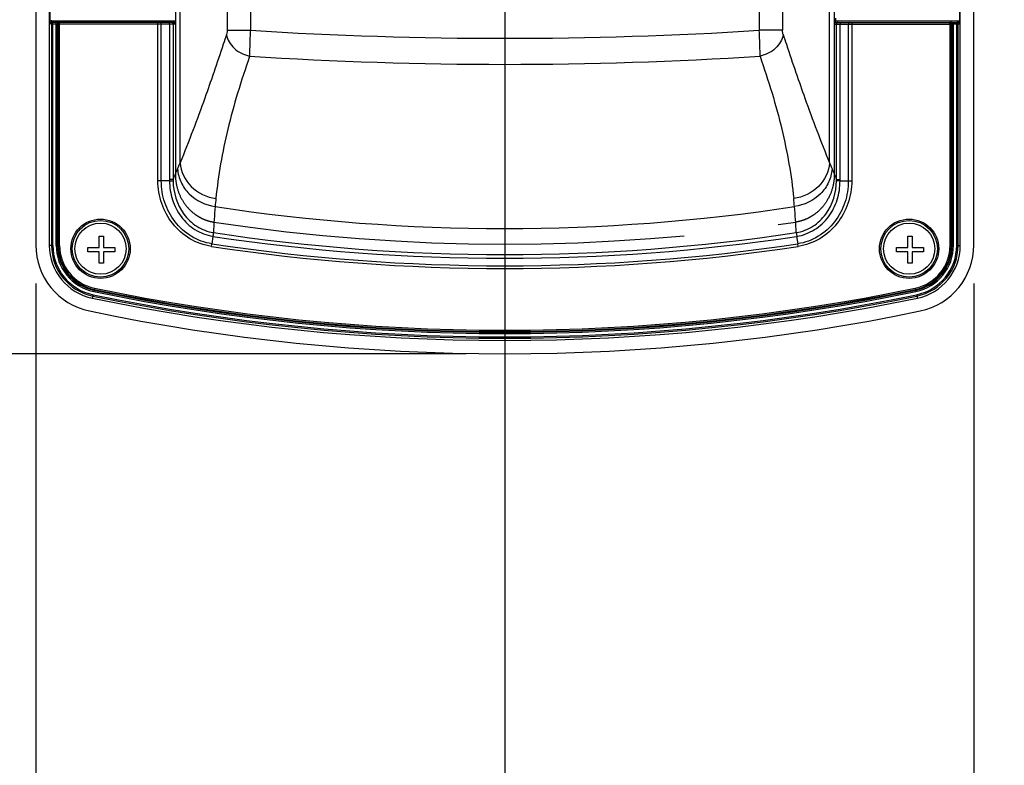
# Paper-space layout '13000493_1' of a CAD drawing. Units: millimetres. Extents: x 0 to 297, y 0 to 210.
# Drawn here: x 229 to 241, y 155 to 165 of the extents above; entities that cross this region are included whole.
import ezdxf

# ---------------------------------------------------------------- set-up
doc = ezdxf.new("R2010")
doc.units = ezdxf.units.MM
doc.header["$LTSCALE"] = 16.335
doc.linetypes.add('CENTER', pattern=[0.6, 0.375, -0.075, 0.075, -0.075])
doc.layers.get('0').update_dxf_attribs({"linetype": 'CONTINUOUS'})
doc.styles.get("Standard").update_dxf_attribs({"font": 'txt', "width": 0.8})
doc.dimstyles.new('DIMSTYLE_1', dxfattribs={"dimtxt": 1.5, "dimasz": 3, "dimexe": 1, "dimexo": 0.5, "dimgap": 0.375, "dimtad": 1, "dimdec": 3, "dimlfac": 14.285714, "dimdsep": 46, "dimtxsty": 'STANDARD', "dimblk": '_FILLED', "dimblk1": '_FILLED', "dimblk2": '_FILLED', "dimcen": 0.09, "dimadec": 0, "dimazin": 0, "dimtp": 0.8, "dimtm": 0.8, "dimtfac": 1, "dimtdec": 3, "dimtofl": 0, "dimtmove": 0, "dimatfit": 3, "dimldrblk": '_FILLED', "dimfxl": 1, "dimtolj": 1, "dimarcsym": 0})
doc.dimstyles.new('DIMSTYLE_5', dxfattribs={"dimtxt": 1.5, "dimasz": 3, "dimexe": 1, "dimexo": 0.5, "dimgap": 0.375, "dimtad": 1, "dimdec": 3, "dimlfac": 14.285714, "dimdsep": 46, "dimtxsty": 'STANDARD', "dimblk": '_FILLED', "dimblk1": '_FILLED', "dimblk2": '_FILLED', "dimcen": 0.09, "dimadec": 0, "dimazin": 0, "dimtp": 0.5, "dimtm": 0.5, "dimtfac": 1, "dimtdec": 3, "dimtofl": 0, "dimtmove": 0, "dimatfit": 3, "dimldrblk": '_FILLED', "dimfxl": 1, "dimtolj": 1, "dimarcsym": 0})
doc.dimstyles.new('DIMSTYLE_6', dxfattribs={"dimtxt": 1.5, "dimasz": 3, "dimexe": 1, "dimexo": 0.5, "dimgap": 0.375, "dimtad": 1, "dimdec": 1, "dimlfac": 14.285714, "dimdsep": 46, "dimtxsty": 'STANDARD', "dimblk": '_FILLED', "dimblk1": '_FILLED', "dimblk2": '_FILLED', "dimcen": 0.09, "dimadec": 0, "dimazin": 0, "dimtp": 0.3, "dimtm": 0.3, "dimtfac": 1, "dimtdec": 1, "dimtofl": 0, "dimtmove": 0, "dimatfit": 3, "dimldrblk": '_FILLED', "dimfxl": 1, "dimtolj": 1, "dimarcsym": 0})

# ---------------------------------------------------------------- blocks, each defined once
blk = doc.blocks.new('_FILLED')
at = {"color": 0, "linetype": 'BYBLOCK'}
blk.add_solid([(0, 0), (-1, 0.25), (-1, -0.25)], dxfattribs=at)
blk = doc.blocks.new('*D5')
at = {"color": 2, "linetype": 'CONTINUOUS'}
for p, q in [((253.864, 165.987), (253.864, 111.102)), ((225.444, 142.537), (225.444, 111.102)), ((225.444, 112.102), (220.444, 112.102)), ((220.444, 112.102), (239.654, 112.102)), ((258.864, 112.102), (239.654, 112.102)), ((253.864, 112.102), (258.864, 112.102))]:
    blk.add_line(p, q, dxfattribs=at)
at = {"color": 2, "linetype": 'CONTINUOUS', "xscale": 3, "yscale": 3, "zscale": 3}
blk.add_blockref('_FILLED', (225.444, 112.102), dxfattribs=at)
at = {"color": 2, "linetype": 'CONTINUOUS', "xscale": 3, "yscale": 3, "zscale": 3, "rotation": 180}
blk.add_blockref('_FILLED', (253.864, 112.102), dxfattribs=at)
blk = doc.blocks.new('*D12')
at = {"color": 2, "linetype": 'CONTINUOUS'}
for p, q in [((206.194, 167.948), (206.194, 191.381)), ((210.055, 175.578), (205.194, 175.578)), ((206.194, 175.578), (206.194, 167.948)), ((234.394, 175.578), (216.096, 175.578)), ((206.194, 160.318), (206.194, 167.948)), ((234.394, 160.318), (205.194, 160.318))]:
    blk.add_line(p, q, dxfattribs=at)
at = {"color": 2, "linetype": 'CONTINUOUS', "xscale": 3, "yscale": 3, "zscale": 3}
for p, rotation in [((206.194, 175.578), 90), ((206.194, 160.318), 270)]:
    blk.add_blockref('_FILLED', p, dxfattribs=dict(at, rotation=rotation))
blk = doc.blocks.new('*D13')
at = {"color": 2, "linetype": 'CONTINUOUS'}
for p, q in [((228.804, 161.231), (228.804, 150.399)), ((240.984, 161.231), (240.984, 150.399)), ((234.894, 151.399), (204.095, 151.399)), ((228.804, 151.399), (234.894, 151.399)), ((240.984, 151.399), (234.894, 151.399))]:
    blk.add_line(p, q, dxfattribs=at)
at = {"color": 2, "linetype": 'CONTINUOUS', "xscale": 3, "yscale": 3, "zscale": 3, "rotation": 180}
blk.add_blockref('_FILLED', (228.804, 151.399), dxfattribs=at)
at = {"color": 2, "linetype": 'CONTINUOUS', "xscale": 3, "yscale": 3, "zscale": 3}
blk.add_blockref('_FILLED', (240.984, 151.399), dxfattribs=at)
blk = doc.blocks.new('*D16')
at = {"color": 2, "linetype": 'CONTINUOUS'}
for p, q in [((234.894, 165.013), (234.894, 124.209)), ((267.794, 164.992), (267.794, 124.209)), ((234.894, 125.209), (229.894, 125.209)), ((229.894, 125.209), (251.344, 125.209)), ((287.888, 125.209), (251.344, 125.209)), ((267.794, 125.209), (287.888, 125.209))]:
    blk.add_line(p, q, dxfattribs=at)
at = {"color": 2, "linetype": 'CONTINUOUS', "xscale": 3, "yscale": 3, "zscale": 3}
blk.add_blockref('_FILLED', (234.894, 125.209), dxfattribs=at)
at = {"color": 2, "linetype": 'CONTINUOUS', "xscale": 3, "yscale": 3, "zscale": 3, "rotation": 180}
blk.add_blockref('_FILLED', (267.794, 125.209), dxfattribs=at)
blk = doc.blocks.new('*D17')
at = {"color": 2, "linetype": 'CONTINUOUS'}
for p, q in [((225.444, 165.987), (225.444, 124.209)), ((234.894, 165.013), (234.894, 124.209)), ((230.169, 125.209), (210.573, 125.209)), ((225.444, 125.209), (230.169, 125.209)), ((234.894, 125.209), (230.169, 125.209))]:
    blk.add_line(p, q, dxfattribs=at)
at = {"color": 2, "linetype": 'CONTINUOUS', "xscale": 3, "yscale": 3, "zscale": 3, "rotation": 180}
blk.add_blockref('_FILLED', (225.444, 125.209), dxfattribs=at)
at = {"color": 2, "linetype": 'CONTINUOUS', "xscale": 3, "yscale": 3, "zscale": 3}
blk.add_blockref('_FILLED', (234.894, 125.209), dxfattribs=at)
blk = doc.blocks.new('*D18')
at = {"color": 2, "linetype": 'CONTINUOUS'}
for p, q in [((216.578, 166.487), (216.578, 186.908)), ((216.578, 186.908), (216.578, 163.403)), ((216.578, 155.318), (216.578, 163.403)), ((234.394, 160.318), (215.578, 160.318)), ((216.578, 160.318), (216.578, 155.318))]:
    blk.add_line(p, q, dxfattribs=at)
at = {"color": 2, "linetype": 'CONTINUOUS', "xscale": 3, "yscale": 3, "zscale": 3}
for p, rotation in [((216.578, 166.487), 270), ((216.578, 160.318), 90)]:
    blk.add_blockref('_FILLED', p, dxfattribs=dict(at, rotation=rotation))

psp = doc.layouts.new('13000493_1')

# ---------------------------------------------------------------- linework, layer by layer
at = {"color": 7, "linetype": 'CONTINUOUS'}
for p, q in [((228.80381, 174.38104), (228.80381, 161.731233)), ((228.97881, 174.380529), (228.97881, 161.726182)), ((240.80881, 161.726182), (240.80881, 174.380529)), ((240.98381, 161.731233), (240.98381, 174.38104)), ((228.991058, 164.637837), (228.991058, 168.736246)), ((240.796561, 168.736246), (240.796561, 164.637837)), ((230.615524, 164.95674), (230.615524, 164.636714)), ((230.594051, 164.622041), (229.010462, 164.622041)), ((239.197122, 164.622041), (240.777157, 164.622041)), ((240.672333, 164.604541), (240.675525, 164.601041)), ((230.541296, 162.564514), (230.433325, 162.564514)), ((230.541296, 162.564514), (230.586575, 162.565276)), ((239.246261, 162.564513), (239.201044, 162.565283)), ((239.246324, 162.564513), (239.354295, 162.564513)), ((229.62748, 161.697821), (229.62748, 161.844821)), ((229.62748, 161.844821), (229.68348, 161.844821)), ((229.68348, 161.844821), (229.68348, 161.697821)), ((240.12748, 161.697821), (240.12748, 161.844821)), ((240.12748, 161.844821), (240.18348, 161.844821)), ((240.18348, 161.844821), (240.18348, 161.697821)), ((229.48048, 161.641821), (229.48048, 161.697821)), ((229.48048, 161.697821), (229.62748, 161.697821)), ((229.62748, 161.641821), (229.48048, 161.641821)), ((229.62748, 161.494821), (229.62748, 161.641821)), ((229.68348, 161.697821), (229.83048, 161.697821)), ((229.68348, 161.641821), (229.68348, 161.494821)), ((229.83048, 161.641821), (229.68348, 161.641821)), ((229.83048, 161.697821), (229.83048, 161.641821)), ((239.98048, 161.641821), (239.98048, 161.697821)), ((239.98048, 161.697821), (240.12748, 161.697821)), ((240.12748, 161.641821), (239.98048, 161.641821)), ((240.12748, 161.494821), (240.12748, 161.641821)), ((240.18348, 161.697821), (240.33048, 161.697821)), ((240.18348, 161.641821), (240.18348, 161.494821)), ((240.33048, 161.641821), (240.18348, 161.641821)), ((240.33048, 161.697821), (240.33048, 161.641821)), ((229.68348, 161.494821), (229.62748, 161.494821)), ((240.18348, 161.494821), (240.12748, 161.494821))]:
    psp.add_line(p, q, dxfattribs=at)
at = {"color": 9, "linetype": 'CONTINUOUS'}
for p, q in [((231.286857, 165.164513), (231.286857, 164.520755)), ((231.589312, 165.164513), (231.589312, 164.520755)), ((238.198307, 165.164513), (238.198307, 164.520755)), ((238.500762, 165.164513), (238.500762, 164.520755)), ((230.677238, 162.799484), (230.677238, 165.028878)), ((239.110382, 162.799481), (239.110381, 165.028878)), ((239.169035, 164.964417), (239.169035, 164.642852)), ((228.992735, 164.604541), (230.612464, 164.604541)), ((229.008033, 164.604541), (229.008033, 161.726182)), ((229.010462, 164.622041), (229.010462, 164.643041)), ((229.010462, 164.643041), (230.594051, 164.643041)), ((229.025466, 161.726182), (229.025466, 164.622041)), ((229.067774, 161.726182), (229.067774, 164.622041)), ((229.085207, 161.726182), (229.085207, 164.604541)), ((229.09466, 164.604541), (229.09466, 161.726182)), ((229.112094, 161.726182), (229.112094, 164.622041)), ((230.388332, 162.564388), (230.388332, 164.622041)), ((230.433325, 162.564514), (230.433327, 164.604541)), ((230.541038, 164.604541), (230.541038, 162.583899)), ((230.586526, 164.604541), (230.586526, 162.583899)), ((230.594051, 164.622041), (230.594051, 164.643041)), ((239.189719, 164.642852), (239.169035, 164.642852)), ((239.176441, 164.601041), (240.675525, 164.601041)), ((239.189719, 164.676036), (239.189719, 164.642852)), ((239.193568, 164.624616), (239.193568, 164.643041)), ((239.193568, 164.643041), (240.777157, 164.643041)), ((239.201093, 162.583898), (239.201093, 164.601041)), ((239.246582, 162.583898), (239.246582, 164.601041)), ((239.354292, 164.601041), (239.354295, 162.564513)), ((239.399288, 164.622041), (239.399288, 162.564392)), ((240.672333, 164.604541), (240.794884, 164.604541)), ((240.675525, 161.726182), (240.675525, 164.601041)), ((240.692959, 161.726182), (240.692959, 164.604541)), ((240.702412, 164.604541), (240.702412, 161.726182)), ((240.719845, 161.726182), (240.719845, 164.622041)), ((240.762153, 161.726182), (240.762153, 164.622041)), ((240.777157, 164.622041), (240.777157, 164.643041)), ((240.779586, 161.726182), (240.779586, 164.604541)), ((231.286857, 164.520755), (231.589312, 164.520755)), ((238.500762, 164.520755), (238.198307, 164.520755)), ((231.113342, 163.969072), (231.111313, 163.963162)), ((238.674355, 163.968844), (238.676307, 163.963158)), ((230.586526, 162.583899), (230.541038, 162.583899)), ((239.201093, 162.583898), (239.246582, 162.583898)), ((239.354295, 162.564453), (239.399288, 162.564392)), ((231.109471, 161.892563), (231.101623, 161.844526)), ((238.678149, 161.892551), (238.686035, 161.84454)), ((231.084378, 161.713219), (231.089504, 161.747842)), ((231.104093, 161.844123), (231.08954, 161.747836)), ((231.10162, 161.844527), (231.104093, 161.844118)), ((238.683526, 161.844122), (238.69808, 161.747836)), ((238.703229, 161.713217), (238.698039, 161.74783)), ((229.025466, 161.726182), (228.97881, 161.726182)), ((229.112094, 161.726182), (229.067774, 161.726182)), ((240.675525, 161.726182), (240.719845, 161.726182)), ((240.762153, 161.726182), (240.80881, 161.726182)), ((229.563924, 161.171233), (229.55494, 161.127833)), ((240.223695, 161.171233), (240.232679, 161.127833)), ((229.546363, 161.086404), (229.536905, 161.040716)), ((240.241256, 161.086404), (240.250714, 161.040716))]:
    psp.add_line(p, q, dxfattribs=at)
at = {"color": 7, "linetype": 'CENTER'}
for p, q in [((230.615524, 164.636714), (230.615524, 162.651489)), ((239.172095, 164.636714), (239.172095, 162.651489))]:
    psp.add_line(p, q, dxfattribs=at)
at = {"color": 9, "linetype": 'CONTINUOUS'}
psp.add_lwpolyline([(239.189719, 164.642852), (239.190348, 164.642909), (239.190981, 164.642956), (239.19162, 164.642993), (239.192264, 164.643019), (239.192914, 164.643035), (239.193568, 164.643041)], dxfattribs=at)
at = {"color": 7, "linetype": 'CONTINUOUS'}
psp.add_lwpolyline([(240.675525, 164.622041), (240.675196, 164.622038), (240.674868, 164.622029), (240.674539, 164.622013), (240.674211, 164.621991), (240.673883, 164.621963), (240.673556, 164.621929), (240.673229, 164.621889), (240.672904, 164.621842), (240.672579, 164.621789)], dxfattribs=at)
at = {"color": 9, "linetype": 'CONTINUOUS'}
for centre in [(229.64381, 161.683355), (240.14381, 161.683355)]:
    psp.add_circle(centre, 0.385, dxfattribs=at)
at = {"color": 7, "linetype": 'CONTINUOUS'}
for centre, radius in [((229.64381, 161.683355), 0.3675), ((229.64381, 161.683355), 0.3325), ((240.14381, 161.683355), 0.3675), ((240.14381, 161.683355), 0.3325)]:
    psp.add_circle(centre, radius, dxfattribs=at)
at = {"color": 9, "linetype": 'CONTINUOUS'}
for centre, radius, start, end in [((229.010534, 164.60406), 0.03899, 100.8155286, 119.9677401), ((229.0105, 164.604018), 0.039024, 95.525882, 100.7554807), ((229.010474, 164.604329), 0.038713, 90.0170526, 95.5311898), ((240.675508, 164.604881), 0.01716, 79.7830334, 89.9410688), ((234.893809, 216.640353), 52.22425, 266.3721773, 273.6278236), ((234.893806, 215.437681), 51.359726, 266.3007258, 273.6992831), ((224.012761, 165.501786), 7.1915, 337.2422032, 337.9285032), ((245.77461, 165.501695), 7.191238, 202.0715898, 202.7579087), ((218.738811, 167.706913), 12.90789, 336.6160936, 337.2719532), ((251.048047, 167.706619), 12.907076, 202.7281583, 203.3840577), ((230.423099, 153.970017), 8.594441, 89.9318268, 90.2317773), ((231.266464, 162.583857), 0.725427, 179.9966564, 181.5278879), ((231.199475, 162.5762), 0.612997, 179.280402, 181.0211568), ((238.588145, 162.576199), 0.612996, 358.9796244, 0.719595), ((238.52116, 162.583855), 0.725421, 358.4721297, 0.0033617), ((241.436201, 161.31747), 10.344573, 174.3514443, 174.9330102), ((228.352098, 161.31757), 10.343889, 5.0667686, 5.6483694), ((238.743725, 161.553325), 7.641787, 174.9115143, 177.4556655), ((234.89381, 186.917041), 24.970855, 261.3356636, 278.6643416), ((231.043958, 161.553366), 7.641723, 2.543963, 5.0882278), ((234.89381, 186.917041), 25.309012, 261.4005782, 278.5994204), ((234.89381, 186.917041), 25.455084, 261.4049286, 278.5950724), ((234.89381, 186.917041), 25.357698, 261.4049286, 278.5950724), ((229.67881, 161.726182), 0.670777, 180, 258.3038738), ((229.67881, 161.726182), 0.653343, 180, 258.3038738), ((229.67881, 161.726182), 0.611036, 180, 258.3038738), ((229.67881, 161.726182), 0.593602, 180, 258.3038738), ((229.67881, 161.726182), 0.584149, 180, 258.3038738), ((229.67881, 161.726182), 0.566716, 180, 258.3038738), ((234.89381, 186.917041), 25.490084, 261.4050847, 278.5948873), ((240.10881, 161.726182), 0.566716, 281.6961262, 360), ((240.10881, 161.726182), 0.584149, 281.6961262, 360), ((240.10881, 161.726182), 0.593602, 281.6961262, 360), ((240.10881, 161.726182), 0.611036, 281.6961262, 360), ((240.10881, 161.726182), 0.653343, 281.6961262, 360), ((240.10881, 161.726182), 0.670777, 281.6961262, 360), ((234.89381, 186.917041), 26.336036, 258.3038738, 281.6961262), ((234.89381, 186.917041), 26.318602, 258.3038738, 281.6961262), ((234.89381, 186.917041), 26.309149, 258.3038738, 281.6961262), ((234.89381, 186.917041), 26.291716, 258.3038738, 281.6961262), ((234.89381, 186.917041), 26.395777, 258.3038738, 281.6961262), ((234.89381, 186.917041), 26.378343, 258.3038738, 281.6961262)]:
    psp.add_arc(centre, radius, start, end, dxfattribs=at)
at = {"color": 7, "linetype": 'CONTINUOUS'}
for centre, radius, start, end in [((229.317016, 164.637866), 0.325958, 180.0052102, 180.6994772), ((230.403295, 164.644451), 0.212943, 349.1978413, 350.0936212), ((240.777135, 164.603904), 0.018137, 73.1204905, 89.9294415), ((240.777236, 164.604189), 0.017835, 63.6957412, 73.1654539), ((240.17648, 164.663832), 0.62124, 354.5234285, 354.8374063), ((240.467408, 164.637838), 0.329154, 354.7868628, 359.9997581), ((229.67881, 161.731233), 0.875, 180, 258.2226198), ((229.67881, 161.726182), 0.7, 180, 258.3038738), ((240.10881, 161.726182), 0.7, 281.6961262, 360), ((240.10881, 161.731233), 0.875, 281.7773802, 360), ((234.89381, 186.917041), 26.425, 258.3038738, 281.6961262), ((234.89381, 186.743355), 26.425, 258.2226198, 281.7773802)]:
    psp.add_arc(centre, radius, start, end, dxfattribs=at)
at = {"color": 7, "linetype": 'CENTER'}
psp.add_arc((234.89381, 186.917041), 25.172927, 261.3704919, 278.6295111, dxfattribs=at)
at = {"color": 7, "linetype": 'CONTINUOUS'}
for points, knots in [([(228.992735, 164.604541), (228.992539, 164.606601), (228.991637, 164.616358), (228.991176, 164.626158), (228.991082, 164.633887)], [0, 0, 0, 0, 0.211188706, 1, 1, 1, 1]), ([(229.002547, 164.620044), (229.003786, 164.620673), (229.006366, 164.621662), (229.009112, 164.622041), (229.010462, 164.622041)], [0, 0, 0, 0, 0.507302124, 1, 1, 1, 1]), ([(230.594051, 164.622041), (230.595439, 164.622041), (230.59824, 164.621777), (230.600917, 164.620873), (230.602177, 164.620252)], [0, 0, 0, 0, 0.497028338, 1, 1, 1, 1]), ([(230.615524, 164.636714), (230.615524, 164.633988), (230.615296, 164.624315), (230.614255, 164.614662), (230.613063, 164.607816)], [0, 0, 0, 0, 0.281696588, 1, 1, 1, 1]), ([(240.672579, 164.621789), (240.668622, 164.621172), (240.667986, 164.611114), (240.670883, 164.606132), (240.672333, 164.604541)], [0, 0, 0, 0, 0.650427311, 1, 1, 1, 1])]:
    psp.add_open_spline(points, degree=3, knots=knots, dxfattribs=at)
at = {"color": 9, "linetype": 'CONTINUOUS'}
for points in [[(228.992735, 164.604541), (228.992735, 164.610657), (228.997095, 164.617273), (229.002547, 164.620044)], [(229.025466, 164.622041), (229.017233, 164.622041), (229.008033, 164.612775), (229.008033, 164.604541)], [(229.085207, 164.604541), (229.085207, 164.60756), (229.086043, 164.610671), (229.087543, 164.613291)], [(229.087543, 164.613291), (229.090432, 164.618339), (229.096824, 164.622041), (229.102641, 164.622041)], [(229.112094, 164.622041), (229.10386, 164.622041), (229.09466, 164.612775), (229.09466, 164.604541)], [(230.586526, 164.604541), (230.586526, 164.612728), (230.577479, 164.622041), (230.569292, 164.622041)], [(230.594051, 164.643041), (230.601513, 164.643041), (230.60926, 164.640769), (230.615524, 164.636714)], [(230.602177, 164.620252), (230.60779, 164.617482), (230.612465, 164.610801), (230.612464, 164.604541)], [(239.178305, 164.617542), (239.175396, 164.614522), (239.173279, 164.610363), (239.172889, 164.606189)], [(239.193569, 164.624615), (239.187977, 164.6242), (239.182195, 164.621581), (239.178305, 164.617542)], [(239.189725, 164.642853), (239.189133, 164.63667), (239.187458, 164.625735), (239.193568, 164.62462)], [(240.692959, 164.604541), (240.692959, 164.612027), (240.68592, 164.620447), (240.678552, 164.621769)], [(240.700076, 164.613291), (240.697187, 164.618339), (240.690795, 164.622041), (240.684979, 164.622041)], [(240.702412, 164.604541), (240.702412, 164.60756), (240.701576, 164.610671), (240.700076, 164.613291)], [(240.779586, 164.604541), (240.779586, 164.612775), (240.770387, 164.622041), (240.762153, 164.622041)], [(240.777157, 164.643041), (240.783189, 164.643041), (240.791125, 164.641745), (240.79401, 164.636448)], [(240.785139, 164.620177), (240.790643, 164.617453), (240.794884, 164.610683), (240.794884, 164.604541)]]:
    psp.add_open_spline(points, degree=3, dxfattribs=at)
for points, knots in [([(230.433327, 164.604541), (230.433327, 164.606789), (230.432727, 164.613736), (230.427076, 164.622041), (230.422078, 164.622041)], [0, 0, 0, 0, 0.310193084, 1, 1, 1, 1]), ([(230.541038, 164.604541), (230.541038, 164.606789), (230.540438, 164.613736), (230.534787, 164.622041), (230.529789, 164.622041)], [0, 0, 0, 0, 0.310193084, 1, 1, 1, 1]), ([(239.169035, 164.642852), (239.169036, 164.639141), (239.169397, 164.626877), (239.170254, 164.61437), (239.172889, 164.606189)], [0, 0, 0, 0, 0.301531212, 1, 1, 1, 1]), ([(239.172889, 164.606189), (239.173328, 164.604828), (239.173262, 164.600917), (239.175984, 164.602829), (239.17619, 164.603522)], [0, 0, 0, 0, 0.66426752, 1, 1, 1, 1]), ([(239.197122, 164.622041), (239.191834, 164.622041), (239.180772, 164.617486), (239.176441, 164.606387), (239.176441, 164.601041)], [0, 0, 0, 0, 0.497293048, 1, 1, 1, 1]), ([(239.193568, 164.624616), (239.194034, 164.623893), (239.194985, 164.622686), (239.196475, 164.622041), (239.197122, 164.622041)], [0, 0, 0, 0, 0.570494009, 1, 1, 1, 1]), ([(239.221774, 164.622041), (239.216485, 164.622041), (239.205424, 164.617486), (239.201093, 164.606387), (239.201093, 164.601041)], [0, 0, 0, 0, 0.497293048, 1, 1, 1, 1]), ([(239.26008, 164.622041), (239.254082, 164.622041), (239.247302, 164.612075), (239.246582, 164.603738), (239.246582, 164.601041)], [0, 0, 0, 0, 0.689806916, 1, 1, 1, 1]), ([(239.367791, 164.622041), (239.361793, 164.622041), (239.355013, 164.612075), (239.354292, 164.603738), (239.354292, 164.601041)], [0, 0, 0, 0, 0.689806916, 1, 1, 1, 1]), ([(231.280033, 164.465128), (231.265941, 164.422934), (231.210774, 164.25745), (231.15551, 164.091994), (231.113342, 163.969072)], [0, 0, 0, 0, 0.255017466, 1, 1, 1, 1]), ([(231.286857, 164.520755), (231.286857, 164.515323), (231.28626, 164.496659), (231.284242, 164.477726), (231.280033, 164.465128)], [0, 0, 0, 0, 0.290256446, 1, 1, 1, 1]), ([(231.280033, 164.465128), (231.290385, 164.398182), (231.371205, 164.265772), (231.506469, 164.200368), (231.580093, 164.184965)], [0, 0, 0, 0, 0.473854506, 1, 1, 1, 1]), ([(231.589312, 164.520755), (231.587608, 164.488529), (231.582465, 164.376679), (231.578848, 164.264666), (231.580093, 164.184966)], [0, 0, 0, 0, 0.288182833, 1, 1, 1, 1]), ([(238.207526, 164.184967), (238.207873, 164.207141), (238.207576, 164.319136), (238.203049, 164.431074), (238.198307, 164.520755)], [0, 0, 0, 0, 0.198039196, 1, 1, 1, 1]), ([(238.507586, 164.465128), (238.497236, 164.398175), (238.416434, 164.265746), (238.28115, 164.200356), (238.207526, 164.184966)], [0, 0, 0, 0, 0.473884627, 1, 1, 1, 1]), ([(238.507586, 164.465128), (238.506415, 164.468633), (238.501906, 164.48685), (238.500762, 164.505727), (238.500762, 164.520755)], [0, 0, 0, 0, 0.197358113, 1, 1, 1, 1]), ([(238.507586, 164.465128), (238.521685, 164.422915), (238.576878, 164.257354), (238.632167, 164.091822), (238.674355, 163.968844)], [0, 0, 0, 0, 0.255019893, 1, 1, 1, 1]), ([(231.580093, 164.184966), (231.526856, 164.025001), (231.421411, 163.711652), (231.254789, 163.099003), (231.171686, 162.638423), (231.141859, 162.335648)], [0, 0, 0, 0, 0.265610354, 0.520676402, 1, 1, 1, 1]), ([(238.207526, 164.184966), (238.260763, 164.025001), (238.36621, 163.711652), (238.532834, 163.099003), (238.615937, 162.638423), (238.645763, 162.335647)], [0, 0, 0, 0, 0.265610411, 0.52067649, 1, 1, 1, 1]), ([(231.111313, 163.963162), (231.074264, 163.855255), (230.937073, 163.464622), (230.790962, 163.077029), (230.677238, 162.799484)], [0, 0, 0, 0, 0.275559173, 1, 1, 1, 1]), ([(238.676307, 163.963158), (238.713356, 163.855251), (238.850546, 163.464618), (238.996657, 163.077025), (239.110382, 162.799481)], [0, 0, 0, 0, 0.275559652, 1, 1, 1, 1]), ([(230.677239, 162.799487), (230.685625, 162.686829), (230.796359, 162.457133), (231.023977, 162.352047), (231.141859, 162.335648)], [0, 0, 0, 0, 0.486965736, 1, 1, 1, 1]), ([(239.110381, 162.799484), (239.102008, 162.686811), (238.991311, 162.457074), (238.763646, 162.352008), (238.645763, 162.335648)], [0, 0, 0, 0, 0.487006506, 1, 1, 1, 1]), ([(230.644392, 162.719852), (230.648685, 162.660187), (230.680548, 162.540072), (230.824462, 162.335848), (231.008176, 162.248083), (231.132059, 162.231158)], [0, 0, 0, 0, 0.243158575, 0.491746589, 1, 1, 1, 1]), ([(239.143228, 162.71985), (239.138934, 162.660186), (239.107071, 162.540071), (238.963158, 162.335848), (238.779445, 162.248083), (238.655562, 162.231158)], [0, 0, 0, 0, 0.24315866, 0.491746684, 1, 1, 1, 1]), ([(231.084378, 161.713219), (230.986336, 161.727642), (230.7943, 161.797361), (230.566964, 161.99893), (230.422957, 162.265594), (230.388881, 162.465194), (230.388332, 162.564388)], [0, 0, 0, 0, 0.249819368, 0.499857999, 0.749931427, 1, 1, 1, 1]), ([(231.08954, 161.747836), (230.996055, 161.761757), (230.813076, 161.829183), (230.597804, 162.023327), (230.463117, 162.279146), (230.43273, 162.4699), (230.433327, 162.564514)], [0, 0, 0, 0, 0.249808657, 0.499848211, 0.749926727, 1, 1, 1, 1]), ([(230.541358, 162.564514), (230.540723, 162.482218), (230.564891, 162.316211), (230.677966, 162.091678), (230.861531, 161.918387), (231.020322, 161.857647), (231.10162, 161.844527)], [0, 0, 0, 0, 0.249928875, 0.499898484, 0.749913991, 1, 1, 1, 1]), ([(230.586575, 162.565276), (230.587394, 162.413836), (230.660229, 162.176519), (230.885419, 161.962477), (231.033551, 161.904848), (231.109471, 161.892563)], [0, 0, 0, 0, 0.496275348, 0.747974557, 1, 1, 1, 1]), ([(238.678148, 161.892564), (238.754048, 161.904875), (238.902166, 161.962447), (239.127379, 162.176486), (239.20022, 162.41382), (239.201044, 162.565283)], [0, 0, 0, 0, 0.251971379, 0.5036519, 1, 1, 1, 1]), ([(238.683523, 161.844146), (238.765012, 161.857272), (238.924499, 161.917121), (239.108921, 162.090604), (239.222597, 162.315535), (239.246897, 162.481997), (239.246261, 162.564513)], [0, 0, 0, 0, 0.250038949, 0.500030714, 0.750024223, 1, 1, 1, 1]), ([(239.354292, 162.564513), (239.354913, 162.469858), (239.324469, 162.279035), (239.189716, 162.023191), (238.974424, 161.829181), (238.791535, 161.761663), (238.69808, 161.747836)], [0, 0, 0, 0, 0.250182711, 0.500337023, 0.750305292, 1, 1, 1, 1]), ([(239.399288, 162.564392), (239.398761, 162.465154), (239.364631, 162.26548), (239.220551, 161.99879), (238.993192, 161.797349), (238.80124, 161.727556), (238.703229, 161.713217)], [0, 0, 0, 0, 0.250175085, 0.500322317, 0.75029104, 1, 1, 1, 1]), ([(231.109471, 161.892551), (231.109183, 161.889337), (231.107614, 161.873167), (231.105781, 161.857025), (231.10429, 161.844093)], [0, 0, 0, 0, 0.198630075, 1, 1, 1, 1])]:
    psp.add_open_spline(points, degree=3, knots=knots, dxfattribs=at)
at = {"color": 7, "linetype": 'CENTER'}
for points in [[(230.615524, 162.651489), (230.615524, 162.597777), (230.627849, 162.494878), (230.67934, 162.351406), (230.760635, 162.226847), (230.847231, 162.145112), (230.925522, 162.09411), (230.987645, 162.063748), (231.051319, 162.041774), (231.094575, 162.032456), (231.116749, 162.029091)], [(239.172095, 162.651489), (239.172095, 162.597777), (239.15977, 162.494878), (239.108279, 162.351406), (239.026984, 162.226847), (238.940388, 162.145112), (238.862097, 162.09411), (238.799975, 162.063748), (238.7363, 162.041774), (238.693045, 162.032456), (238.67087, 162.029091)]]:
    psp.add_open_spline(points, degree=3, knots=[0, 0, 0, 0, 0.166666667, 0.333333333, 0.5, 0.666666667, 0.75, 0.833333333, 0.916666667, 1, 1, 1, 1], dxfattribs=at)

# ---------------------------------------------------------------- dimensions: what is measured, and where the dimension line sits
at = {"color": 2, "linetype": 'CONTINUOUS'}
for base, p1, p2, angle, dimstyle, picture, middle in [((206.193776, 160.318355), (234.89381, 175.578355), (234.89381, 160.318355), 270, 'DIMSTYLE_5', '*D12', (206.193776, 177.476888)), ((216.578035, 160.318355), (253.86381, 166.486755), (234.89381, 160.318355), 270, 'DIMSTYLE_6', '*D18', (216.578035, 171.792174)), ((225.44381, 125.20944), (234.89381, 165.513448), (225.44381, 166.486755), 180, 'DIMSTYLE_5', '*D17', (210.572648, 125.20944))]:
    dim = psp.add_linear_dim(base=base, p1=p1, p2=p2, angle=angle, dimstyle=dimstyle, dxfattribs=at)
    dim.commit()
    dim.dimension.update_dxf_attribs({"geometry": picture, "text_midpoint": middle, "dimtype": 160})
for base, p1, p2, dimstyle, picture, middle in [((253.86381, 112.101632), (225.44381, 143.036755), (253.86381, 166.486755), 'DIMSTYLE_1', '*D5', (231.288425, 112.101632)), ((267.79381, 125.20944), (234.89381, 165.513448), (267.79381, 165.492171), 'DIMSTYLE_1', '*D16', (271.791498, 125.20944)), ((240.98381, 151.398719), (228.80381, 161.731233), (240.98381, 161.731233), 'DIMSTYLE_5', '*D13', (204.095335, 151.398719))]:
    dim = psp.add_linear_dim(base=base, p1=p1, p2=p2, dimstyle=dimstyle, dxfattribs=at)
    dim.commit()
    dim.dimension.update_dxf_attribs({"geometry": picture, "text_midpoint": middle, "dimtype": 160})

doc.saveas('drawing.dxf')
